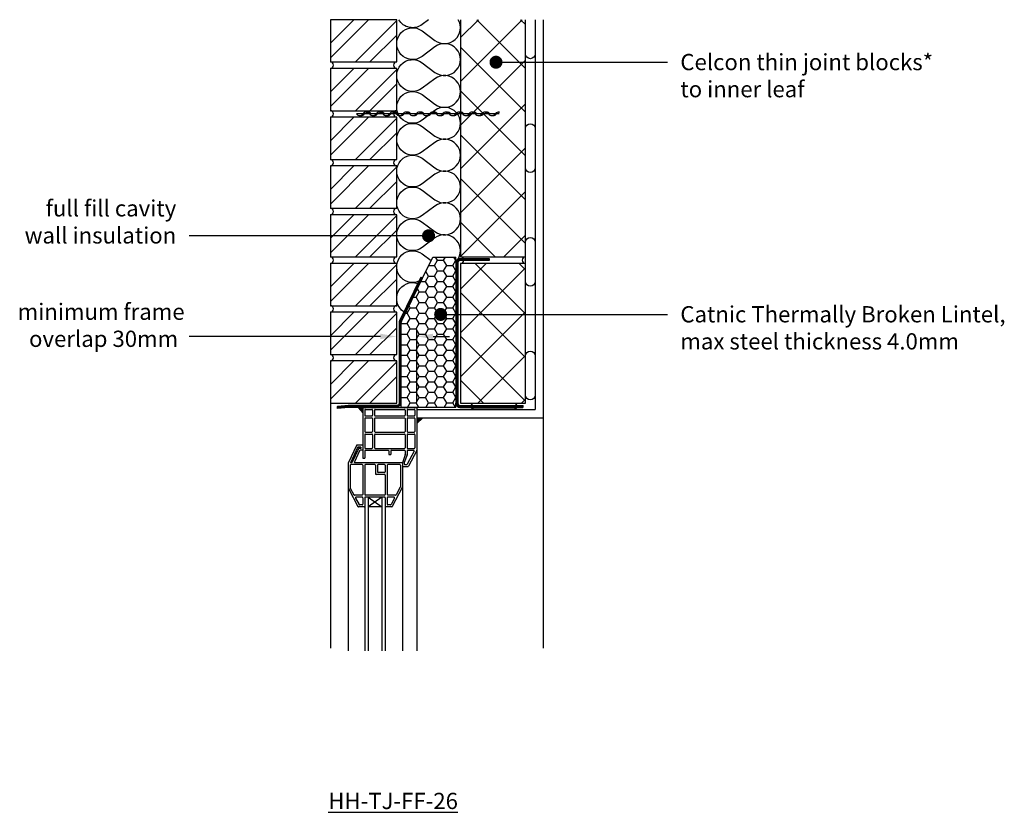
# Model space of a CAD drawing. Units: millimetres. Extents: x -665 to 20506, y -6811 to 3618.
# Drawn here: x 16083 to 17597, y -84 to 1136 of the extents above; entities that cross this region are included whole.
import ezdxf
from ezdxf import colors
from ezdxf.entities.mleader import LeaderData, LeaderLine
from ezdxf.math import Vec2, Vec3

# ---------------------------------------------------------------- set-up
doc = ezdxf.new("R2010")
doc.units = ezdxf.units.MM
doc.header["$LTSCALE"] = 0.2
for name, color, linetype in [('Aircrete', 7, 'Continuous'), ('Brickwork', 252, 'Continuous'), ('Insulation', 252, 'Continuous'), ('Internal Finishes', 252, 'Continuous'), ('Lintels', 252, 'Continuous'), ('Mortar', 252, 'Continuous'), ('TEXT', 7, 'Continuous'), ('Wall Ties', 252, 'Continuous'), ('Window Details', 252, 'Continuous')]:
    doc.layers.add(name, color=color, linetype=linetype)
doc.layers.add('References', color=7, linetype='Continuous', plot=False)
doc.styles.get("Standard").update_dxf_attribs({"font": 'arial.ttf', "height": 25})

# ---------------------------------------------------------------- blocks, each defined once
blk = doc.blocks.new('_Dot')
at = {"color": 0, "linetype": 'ByBlock', "lineweight": -2}
blk.add_line((-0.5, 0), (-1, 0), dxfattribs=at)
at = {"color": 0, "linetype": 'ByBlock', "const_width": 0.5}
blk.add_lwpolyline([(-0.25, 0, 1), (0.25, 0, 1)], format="xyb", close=True, dxfattribs=at)
blk = doc.blocks.new('Wall Tie')
at = {"layer": 'Wall Ties', "linetype": 'Continuous'}
for p, q in [((-94.7, 2.6), (-92.6, 2.6)), ((-74.3, 2.6), (-72.1, 2.6)), ((-53.9, 2.6), (-51.7, 2.6)), ((-33.4, 2.6), (-31.3, 2.6)), ((-13, 2.6), (-10.9, 2.6)), ((7.4, 2.6), (9.5, 2.6)), ((27.8, 2.6), (29.9, 2.6)), ((48.2, 2.6), (50.3, 2.6)), ((67.8, 2.6), (69.9, 2.6)), ((88.2, 2.6), (90.3, 2.6)), ((108.6, 2.6), (110, 2.6)), ((-104.9, -2.6), (-102.8, -2.6)), ((-84.5, -2.6), (-82.4, -2.6)), ((-64.1, -2.6), (-61.9, -2.6)), ((-43.7, -2.6), (-41.5, -2.6)), ((-23.2, -2.6), (-21.1, -2.6)), ((-2.8, -2.6), (-0.7, -2.6)), ((17.6, -2.6), (19.7, -2.6)), ((38, -2.6), (40.1, -2.6)), ((58.4, -2.6), (60.5, -2.6)), ((78, -2.6), (80.1, -2.6)), ((98.4, -2.6), (100.5, -2.6))]:
    blk.add_line(p, q, dxfattribs=at)
at = {"layer": 'Wall Ties', "linetype": 'Continuous', "const_width": 2}
blk.add_lwpolyline([(-110, 0), (110, 0)], dxfattribs=at)
at = {"layer": 'Wall Ties', "linetype": 'Continuous'}
for centre, start, end in [((-94.7, -3.6), 35.346, 144.654), ((-92.6, -3.6), 35.346, 90), ((-74.3, -3.6), 35.346, 144.654), ((-72.1, -3.6), 35.346, 90), ((-53.9, -3.6), 35.346, 144.654), ((-51.7, -3.6), 35.346, 90), ((-33.4, -3.6), 35.346, 144.654), ((-31.3, -3.6), 35.346, 90), ((-13, -3.6), 35.346, 144.654), ((-10.9, -3.6), 35.346, 90), ((7.4, -3.6), 35.346, 144.654), ((9.5, -3.6), 35.346, 90), ((27.8, -3.6), 35.346, 144.654), ((29.9, -3.6), 35.346, 90), ((48.2, -3.6), 35.346, 144.654), ((50.3, -3.6), 35.346, 90), ((58.4, 3.6), 215.346, 324.654), ((67.8, -3.6), 35.346, 144.654), ((69.9, -3.6), 35.346, 90), ((78, 3.6), 215.346, 324.654), ((80.1, 3.6), 270, 324.654), ((88.2, -3.6), 35.346, 144.654), ((90.3, -3.6), 35.346, 90), ((98.4, 3.6), 215.346, 324.654), ((100.5, 3.6), 270, 324.654), ((108.6, -3.6), 77.0265, 144.654), ((-104.9, 3.6), 215.346, 324.654), ((-102.8, 3.6), 270, 324.654), ((-84.5, 3.6), 215.346, 324.654), ((-82.4, 3.6), 270, 324.654), ((-64.1, 3.6), 215.346, 324.654), ((-61.9, 3.6), 270, 324.654), ((-43.7, 3.6), 215.346, 324.654), ((-41.5, 3.6), 270, 324.654), ((-23.2, 3.6), 215.346, 324.654), ((-21.1, 3.6), 270, 324.654), ((-2.8, 3.6), 215.346, 324.654), ((-0.7, 3.6), 270, 324.654), ((17.6, 3.6), 215.346, 324.654), ((19.7, 3.6), 270, 324.654), ((38, 3.6), 215.346, 324.654), ((40.1, 3.6), 270, 324.654), ((60.5, 3.6), 270, 324.654)]:
    blk.add_arc(centre, 6.26, start, end, dxfattribs=at)

msp = doc.modelspace()

# ---------------------------------------------------------------- hatches: boundary and pattern name
at = {"layer": 'Aircrete'}
h = msp.add_hatch(dxfattribs=at)
h.set_pattern_fill('ANSI37', color=256, scale=15)
h.set_pattern_definition([(45, (5303.6, 225.196), (-33.67596, 33.67596), []), (135, (5303.6, 225.196), (-33.67596, -33.67596), [])])
h.paths.add_polyline_path([(16860.8, 1135.7), (16760.8, 1135.7), (16760.8, 770.7), (16860.8, 770.7)])
h = msp.add_hatch(dxfattribs=at)
h.set_pattern_fill('ANSI37', color=256, scale=15, angle=90)
h.set_pattern_definition([(135, (16657.18, -864.194), (-33.676, -33.676), []), (225, (16657.18, -864.194), (33.676, -33.676), [])])
h.paths.add_polyline_path([(16860.8, 618.8), (16860.8, 760.7), (16760.8, 760.7), (16760.8, 545.7), (16860.8, 545.7)])
at = {"layer": 'Brickwork'}
h = msp.add_hatch(dxfattribs=at)
h.set_pattern_fill('ANSI32', color=256, scale=5)
h.set_pattern_definition([(45, (16657.18, 185.66), (-33.676, 33.676), []), (45, (16679.63, 185.66), (-33.676, 33.676), [])])
h.paths.add_polyline_path([(16662.8, 1135.7), (16560.8, 1135.7), (16560.8, 1070.7, -0.034729), (16561.5, 1070.7), (16662.1, 1070.7, -0.034729), (16662.8, 1070.7)])
h = msp.add_hatch(dxfattribs=at)
h.set_pattern_fill('ANSI32', color=256, scale=5)
h.set_pattern_definition([(45, (16657.18, 110.66), (-33.676, 33.676), []), (45, (16679.63, 110.66), (-33.676, 33.676), [])])
h.paths.add_polyline_path([(16662.8, 1060.7), (16560.8, 1060.7), (16560.8, 995.7, -0.034729), (16561.5, 995.7), (16662.1, 995.7, -0.034729), (16662.8, 995.7)])
h = msp.add_hatch(dxfattribs=at)
h.set_pattern_fill('ANSI32', color=256, scale=5)
h.set_pattern_definition([(45, (16657.18, 35.66), (-33.676, 33.676), []), (45, (16679.63, 35.66), (-33.676, 33.676), [])])
h.paths.add_polyline_path([(16662.8, 985.7), (16560.8, 985.7), (16560.8, 920.7, -0.034729), (16561.5, 920.7), (16662.1, 920.7, -0.034729), (16662.8, 920.7)])
h = msp.add_hatch(dxfattribs=at)
h.set_pattern_fill('ANSI32', color=256, scale=5)
h.set_pattern_definition([(45, (16657.18, -39.34), (-33.676, 33.676), []), (45, (16679.63, -39.34), (-33.676, 33.676), [])])
h.paths.add_polyline_path([(16662.8, 910.7), (16560.8, 910.7), (16560.8, 845.7, -0.034729), (16561.5, 845.7), (16662.1, 845.7, -0.034729), (16662.8, 845.7)])
h = msp.add_hatch(dxfattribs=at)
h.set_pattern_fill('ANSI32', color=256, scale=5)
h.set_pattern_definition([(45, (16657.18, -114.34), (-33.676, 33.676), []), (45, (16679.63, -114.34), (-33.676, 33.676), [])])
h.paths.add_polyline_path([(16662.8, 835.7), (16560.8, 835.7), (16560.8, 770.7, -0.034729), (16561.5, 770.7), (16662.1, 770.7, -0.034729), (16662.8, 770.7)])
h = msp.add_hatch(dxfattribs=at)
h.set_pattern_fill('ANSI32', color=256, scale=5)
h.set_pattern_definition([(45, (16657.18, -189.34), (-33.676, 33.676), []), (45, (16679.63, -189.34), (-33.676, 33.676), [])])
h.paths.add_polyline_path([(16662.8, 760.7), (16560.8, 760.7), (16560.8, 695.7, -0.034729), (16561.5, 695.7), (16662.1, 695.7, -0.034729), (16662.8, 695.7)])
h = msp.add_hatch(dxfattribs=at)
h.set_pattern_fill('ANSI32', color=256, scale=5)
h.set_pattern_definition([(45, (16657.18, -264.34), (-33.676, 33.676), []), (45, (16679.63, -264.34), (-33.676, 33.676), [])])
h.paths.add_polyline_path([(16662.8, 685.7), (16560.8, 685.7), (16560.8, 620.7, -0.034729), (16561.5, 620.7), (16662.1, 620.7, -0.034729), (16662.8, 620.7)])
h = msp.add_hatch(dxfattribs=at)
h.set_pattern_fill('ANSI32', color=256, scale=5)
h.set_pattern_definition([(45, (16657.18, -339.34), (-33.676, 33.676), []), (45, (16679.63, -339.34), (-33.676, 33.676), [])])
h.paths.add_polyline_path([(16662.8, 610.7), (16560.8, 610.7), (16560.8, 545.7, -0.034729), (16561.5, 545.7), (16662.1, 545.7, -0.034729), (16662.8, 545.7)])
at = {"layer": 'Window Details'}
h = msp.add_hatch(color=7, dxfattribs=at)
h.dxf.hatch_style = 1
h.paths.add_polyline_path([(16603.6, 539.2), (16610.8, 530.9), (16610.8, 538.2, -0.414214), (16611.8, 539.2)])
h = msp.add_hatch(color=7, dxfattribs=at)
h.dxf.hatch_style = 1
h.paths.add_polyline_path([(16702.9, 523.4), (16693.8, 523.4), (16693.8, 514.3)])

# ---------------------------------------------------------------- linework, layer by layer
at = {"layer": 'Aircrete'}
msp.add_lwpolyline([(16760.8, 1135.7), (16760.8, 770.7), (16860.8, 770.7), (16860.8, 1135.7)], dxfattribs=at)
at = {"layer": 'Aircrete', "color": 7}
msp.add_lwpolyline([(16760.8, 545.7), (16860.8, 545.7), (16860.8, 760.7), (16760.8, 760.7)], close=True, dxfattribs=at)
at = {"layer": 'Brickwork'}
msp.add_line((16560.8, 545.7), (16560.8, 168.6), dxfattribs=at)
for points in [[(16560.8, 1070.7), (16662.8, 1070.7), (16662.8, 1135.7), (16560.8, 1135.7)], [(16560.8, 995.7), (16662.8, 995.7), (16662.8, 1060.7), (16560.8, 1060.7)], [(16560.8, 920.7), (16662.8, 920.7), (16662.8, 985.7), (16560.8, 985.7)], [(16560.8, 845.7), (16662.8, 845.7), (16662.8, 910.7), (16560.8, 910.7)], [(16560.8, 770.7), (16662.8, 770.7), (16662.8, 835.7), (16560.8, 835.7)], [(16560.8, 695.7), (16662.8, 695.7), (16662.8, 760.7), (16560.8, 760.7)], [(16560.8, 620.7), (16662.8, 620.7), (16662.8, 685.7), (16560.8, 685.7)], [(16560.8, 545.7), (16662.8, 545.7), (16662.8, 610.7), (16560.8, 610.7)]]:
    msp.add_lwpolyline(points, close=True, dxfattribs=at)
msp.add_lwpolyline([(16560.8, 685.7), (16560.8, 685.7)], dxfattribs=at)
at = {"layer": 'Insulation', "linetype": 'Continuous'}
for p, q in [((16702.7, 738.1), (16718.5, 770.6)), ((16712.1, 757.4), (16721, 757.4)), ((16718.5, 770.6), (16753.8, 770.6)), ((16721, 757.4), (16725.7, 765.5)), ((16725.7, 749.3), (16721, 757.4)), ((16725.7, 765.5), (16722.7, 770.6)), ((16725.7, 765.5), (16735, 765.5)), ((16735, 765.5), (16737.9, 770.6)), ((16739.7, 757.4), (16735, 765.5)), ((16735, 749.3), (16739.7, 757.4)), ((16739.7, 757.4), (16749.1, 757.4)), ((16749.1, 757.4), (16753.8, 765.5)), ((16753.8, 749.3), (16749.1, 757.4)), ((16753.8, 765.5), (16750.9, 770.6)), ((16753.8, 762.1), (16753.8, 770.6)), ((16711.6, 741.2), (16707.6, 748.1)), ((16721, 741.2), (16725.7, 749.3)), ((16725.7, 749.3), (16735, 749.3)), ((16739.7, 741.2), (16735, 749.3)), ((16749.1, 741.2), (16753.8, 749.3)), ((16700.3, 733.1), (16706.9, 733.1)), ((16706.9, 733.1), (16711.6, 741.2)), ((16711.6, 725), (16706.9, 733.1)), ((16711.6, 741.2), (16721, 741.2)), ((16725.7, 733.1), (16721, 741.2)), ((16721, 725), (16725.7, 733.1)), ((16725.7, 733.1), (16735, 733.1)), ((16735, 733.1), (16739.7, 741.2)), ((16739.7, 725), (16735, 733.1)), ((16739.7, 741.2), (16749.1, 741.2)), ((16753.8, 733.1), (16749.1, 741.2)), ((16749.1, 725), (16753.8, 733.1)), ((16692.8, 708.7), (16697.5, 716.8)), ((16697.5, 716.8), (16694.7, 721.7)), ((16697.5, 716.8), (16706.9, 716.8)), ((16706.9, 716.8), (16711.6, 725)), ((16711.6, 708.7), (16706.9, 716.8)), ((16711.6, 725), (16721, 725)), ((16725.7, 716.8), (16721, 725)), ((16721, 708.7), (16725.7, 716.8)), ((16725.7, 716.8), (16735, 716.8)), ((16735, 716.8), (16739.7, 725)), ((16739.7, 708.7), (16735, 716.8)), ((16739.7, 725), (16749.1, 725)), ((16753.8, 716.8), (16749.1, 725)), ((16749.1, 708.7), (16753.8, 716.8)), ((16688.4, 708.7), (16692.8, 708.7)), ((16697.5, 700.6), (16692.8, 708.7)), ((16692.8, 692.5), (16697.5, 700.6)), ((16697.5, 700.6), (16706.9, 700.6)), ((16706.9, 700.6), (16711.6, 708.7)), ((16711.6, 692.5), (16706.9, 700.6)), ((16711.6, 708.7), (16721, 708.7)), ((16725.7, 700.6), (16721, 708.7)), ((16721, 692.5), (16725.7, 700.6)), ((16725.7, 700.6), (16735, 700.6)), ((16735, 700.6), (16739.7, 708.7)), ((16739.7, 692.5), (16735, 700.6)), ((16739.7, 708.7), (16749.1, 708.7)), ((16753.8, 700.6), (16749.1, 708.7)), ((16749.1, 692.5), (16753.8, 700.6)), ((16676.5, 684.4), (16678.8, 684.4)), ((16678.8, 684.4), (16683.5, 692.5)), ((16683.5, 676.2), (16678.8, 684.4)), ((16683.5, 692.5), (16681.8, 695.3)), ((16683.5, 692.5), (16692.8, 692.5)), ((16697.5, 684.4), (16692.8, 692.5)), ((16692.8, 676.2), (16697.5, 684.4)), ((16697.5, 684.4), (16706.9, 684.4)), ((16706.9, 684.4), (16711.6, 692.5)), ((16711.6, 676.2), (16706.9, 684.4)), ((16711.6, 692.5), (16721, 692.5)), ((16725.7, 684.4), (16721, 692.5)), ((16721, 676.2), (16725.7, 684.4)), ((16735, 684.4), (16739.7, 692.5)), ((16739.7, 676.2), (16735, 684.4)), ((16739.7, 692.5), (16749.1, 692.5)), ((16753.8, 684.4), (16749.1, 692.5)), ((16749.1, 676.2), (16753.8, 684.4)), ((16669.8, 668.1), (16678.8, 668.1)), ((16678.8, 668.1), (16683.5, 676.2)), ((16683.5, 660), (16678.8, 668.1)), ((16683.5, 676.2), (16692.8, 676.2)), ((16697.5, 668.1), (16692.8, 676.2)), ((16692.8, 660), (16697.5, 668.1)), ((16697.5, 668.1), (16706.9, 668.1)), ((16706.9, 668.1), (16711.6, 676.2)), ((16711.6, 660), (16706.9, 668.1)), ((16711.6, 676.2), (16721, 676.2)), ((16725.7, 668.1), (16721, 676.2)), ((16721, 660), (16725.7, 668.1)), ((16725.7, 668.1), (16735, 668.1)), ((16735, 668.1), (16739.7, 676.2)), ((16739.7, 660), (16735, 668.1)), ((16739.7, 676.2), (16749.1, 676.2)), ((16753.8, 668.1), (16749.1, 676.2)), ((16749.1, 660), (16753.8, 668.1)), ((16669.8, 651.9), (16678.8, 651.9)), ((16678.8, 651.9), (16683.5, 660)), ((16683.5, 643.8), (16678.8, 651.9)), ((16683.5, 660), (16692.8, 660)), ((16697.5, 651.9), (16692.8, 660)), ((16692.8, 643.8), (16697.5, 651.9)), ((16697.5, 651.9), (16706.9, 651.9)), ((16706.9, 651.9), (16711.6, 660)), ((16711.6, 643.8), (16706.9, 651.9)), ((16711.6, 660), (16721, 660)), ((16725.7, 651.9), (16721, 660)), ((16721, 643.8), (16725.7, 651.9)), ((16725.7, 651.9), (16735, 651.9)), ((16735, 651.9), (16739.7, 660)), ((16739.7, 643.8), (16735, 651.9)), ((16739.7, 660), (16749.1, 660)), ((16753.8, 651.9), (16749.1, 660)), ((16749.1, 643.8), (16753.8, 651.9)), ((16678.8, 635.6), (16683.5, 643.8)), ((16683.5, 643.8), (16692.8, 643.8)), ((16697.5, 635.6), (16692.8, 643.8)), ((16706.9, 635.6), (16711.6, 643.8)), ((16725.7, 635.6), (16721, 643.8)), ((16735, 635.6), (16739.7, 643.8)), ((16739.7, 643.8), (16749.1, 643.8)), ((16753.8, 635.6), (16749.1, 643.8)), ((16669.8, 635.6), (16678.8, 635.6)), ((16683.5, 627.5), (16678.8, 635.6)), ((16678.8, 619.4), (16683.5, 627.5)), ((16683.5, 627.5), (16692.8, 627.5)), ((16692.8, 627.5), (16697.5, 635.6)), ((16697.5, 619.4), (16692.8, 627.5)), ((16697.5, 635.6), (16706.9, 635.6)), ((16711.6, 627.5), (16706.9, 635.6)), ((16706.9, 619.4), (16711.6, 627.5)), ((16711.6, 627.5), (16721, 627.5)), ((16721, 627.5), (16725.7, 635.6)), ((16725.7, 619.4), (16721, 627.5)), ((16725.7, 635.6), (16735, 635.6)), ((16739.7, 627.5), (16735, 635.6)), ((16735, 619.4), (16739.7, 627.5)), ((16739.7, 627.5), (16749.1, 627.5)), ((16749.1, 627.5), (16753.8, 635.6)), ((16753.8, 619.4), (16749.1, 627.5)), ((16669.8, 619.4), (16678.8, 619.4)), ((16683.5, 611.3), (16678.8, 619.4)), ((16678.8, 603.2), (16683.5, 611.3)), ((16683.5, 611.3), (16692.8, 611.3)), ((16692.8, 611.3), (16697.5, 619.4)), ((16697.5, 603.2), (16692.8, 611.3)), ((16697.5, 619.4), (16706.9, 619.4)), ((16711.6, 611.3), (16706.9, 619.4)), ((16706.9, 603.2), (16711.6, 611.3)), ((16711.6, 611.3), (16721, 611.3)), ((16721, 611.3), (16725.7, 619.4)), ((16725.7, 603.2), (16721, 611.3)), ((16725.7, 619.4), (16735, 619.4)), ((16739.7, 611.3), (16735, 619.4)), ((16735, 603.2), (16739.7, 611.3)), ((16739.7, 611.3), (16749.1, 611.3)), ((16749.1, 611.3), (16753.8, 619.4)), ((16753.8, 603.2), (16749.1, 611.3)), ((16669.8, 603.2), (16678.8, 603.2)), ((16683.5, 595), (16678.8, 603.2)), ((16678.8, 586.9), (16683.5, 595)), ((16683.5, 595), (16692.8, 595)), ((16692.8, 595), (16697.5, 603.2)), ((16697.5, 586.9), (16692.8, 595)), ((16697.5, 603.2), (16706.9, 603.2)), ((16711.6, 595), (16706.9, 603.2)), ((16706.9, 586.9), (16711.6, 595)), ((16711.6, 595), (16721, 595)), ((16721, 595), (16725.7, 603.2)), ((16725.7, 586.9), (16721, 595)), ((16725.7, 603.2), (16735, 603.2)), ((16739.7, 595), (16735, 603.2)), ((16735, 586.9), (16739.7, 595)), ((16739.7, 595), (16749.1, 595)), ((16749.1, 595), (16753.8, 603.2)), ((16753.8, 586.9), (16749.1, 595)), ((16669.8, 586.9), (16678.8, 586.9)), ((16683.5, 578.8), (16678.8, 586.9)), ((16678.8, 570.7), (16683.5, 578.8)), ((16683.5, 578.8), (16692.8, 578.8)), ((16692.8, 578.8), (16697.5, 586.9)), ((16697.5, 570.7), (16692.8, 578.8)), ((16697.5, 586.9), (16706.9, 586.9)), ((16711.6, 578.8), (16706.9, 586.9)), ((16706.9, 570.7), (16711.6, 578.8)), ((16711.6, 578.8), (16721, 578.8)), ((16721, 578.8), (16725.7, 586.9)), ((16725.7, 570.7), (16721, 578.8)), ((16725.7, 586.9), (16735, 586.9)), ((16739.7, 578.8), (16735, 586.9)), ((16735, 570.7), (16739.7, 578.8)), ((16739.7, 578.8), (16749.1, 578.8)), ((16749.1, 578.8), (16753.8, 586.9)), ((16753.8, 570.7), (16749.1, 578.8)), ((16669.8, 570.7), (16678.8, 570.7)), ((16683.5, 562.6), (16678.8, 570.7)), ((16678.8, 554.5), (16683.5, 562.6)), ((16683.5, 562.6), (16692.8, 562.6)), ((16692.8, 562.6), (16697.5, 570.7)), ((16697.5, 554.5), (16692.8, 562.6)), ((16697.5, 570.7), (16706.9, 570.7)), ((16711.6, 562.6), (16706.9, 570.7)), ((16706.9, 554.5), (16711.6, 562.6)), ((16711.6, 562.6), (16721, 562.6)), ((16721, 562.6), (16725.7, 570.7)), ((16725.7, 554.5), (16721, 562.6)), ((16725.7, 570.7), (16735, 570.7)), ((16739.7, 562.6), (16735, 570.7)), ((16735, 554.5), (16739.7, 562.6)), ((16739.7, 562.6), (16749.1, 562.6)), ((16749.1, 562.6), (16753.8, 570.7)), ((16753.8, 554.5), (16749.1, 562.6)), ((16669.8, 554.5), (16678.8, 554.5)), ((16669.8, 539.3), (16669.8, 545.5)), ((16683.5, 546.3), (16678.8, 554.5)), ((16679.4, 539.3), (16683.5, 546.3)), ((16683.5, 546.3), (16692.8, 546.3)), ((16692.8, 546.3), (16697.5, 554.5)), ((16696.9, 539.3), (16692.8, 546.3)), ((16697.5, 554.5), (16706.9, 554.5)), ((16711.6, 546.3), (16706.9, 554.5)), ((16707.5, 539.3), (16711.6, 546.3)), ((16711.6, 546.3), (16721, 546.3)), ((16721, 546.3), (16725.7, 554.5)), ((16725, 539.3), (16721, 546.3)), ((16725.7, 554.5), (16735, 554.5)), ((16739.7, 546.3), (16735, 554.5)), ((16735.7, 539.3), (16739.7, 546.3)), ((16739.7, 546.3), (16749.1, 546.3)), ((16749.1, 546.3), (16753.8, 554.5)), ((16753.2, 539.3), (16749.1, 546.3)), ((16753.8, 539.3), (16753.8, 545.5)), ((16753.8, 539.3), (16669.8, 539.3))]:
    msp.add_line(p, q, dxfattribs=at)
at = {"layer": 'Insulation', "color": 1, "linetype": 'Continuous'}
for p, q in [((16753.8, 765.5), (16753.8, 765.5)), ((16753.8, 749.3), (16753.8, 749.3)), ((16753.8, 733.1), (16753.8, 733.1)), ((16753.8, 716.8), (16753.8, 716.8)), ((16753.8, 700.6), (16753.8, 700.6)), ((16753.8, 684.4), (16753.8, 684.4)), ((16753.8, 668.1), (16753.8, 668.1)), ((16753.8, 651.9), (16753.8, 651.9)), ((16711.6, 643.8), (16721, 643.8)), ((16753.8, 635.6), (16753.8, 635.6)), ((16753.8, 619.4), (16753.8, 619.4)), ((16753.8, 603.2), (16753.8, 603.2)), ((16753.8, 586.9), (16753.8, 586.9)), ((16753.8, 570.7), (16753.8, 570.7)), ((16753.8, 554.5), (16753.8, 554.5))]:
    msp.add_line(p, q, dxfattribs=at)
at = {"layer": 'Insulation', "color": 7, "linetype": 'Continuous'}
msp.add_line((16725.7, 684.4), (16735, 684.4), dxfattribs=at)
at = {"layer": 'Insulation'}
for points in [[(16702, 1030.2, -2), (16702, 1069.4), (16721.6, 1054.7, 2), (16721.6, 1093.9), (16702, 1079.2, -2), (16702, 1118.4), (16721.6, 1103.7, 0.818391), (16757.4, 1135.7, 0.818391)], [(16711.9, 1135.7), (16702, 1128.2, -0.45144), (16666, 1135.7, -0.45144)], [(16702, 834.2, -2), (16702, 873.4), (16721.6, 858.7, 2), (16721.6, 897.9), (16702, 883.2, -2), (16702, 922.4), (16721.6, 907.7, 2), (16721.6, 946.9), (16702, 932.2, -2), (16702, 971.4), (16721.6, 956.7, 2), (16721.6, 995.9), (16702, 981.2, -2), (16702, 1020.4), (16721.6, 1005.7, 2), (16721.6, 1044.9), (16702, 1030.2)], [(16757.7, 768.4, 0.809839), (16721.6, 799.9), (16702, 785.2, -2), (16702, 824.4), (16721.6, 809.7, 2), (16721.6, 848.9), (16702, 834.2)], [(16757.7, 768.4, 0.809839), (16721.6, 799.9), (16702, 785.2)], [(16696.9, 733.3, -1.731319), (16702, 775.4), (16715.8, 765)], [(16674, 686.2, -0.885484), (16695.3, 730)]]:
    msp.add_lwpolyline(points, format="xyb", dxfattribs=at)
at = {"layer": 'Internal Finishes'}
for p, q in [((16875.8, 1135.7), (16875.8, 535.9)), ((16888.3, 168.6), (16888.3, 1135.7)), ((16693.8, 535.9), (16875.8, 535.9)), ((16693.8, 523.4), (16888.3, 523.4))]:
    msp.add_line(p, q, dxfattribs=at)
msp.add_lwpolyline([(16860.8, 1083.2), (16860.8, 1135.7)], dxfattribs=at)
for points in [[(16875.8, 1135.7), (16875.8, 1083.2, -1), (16860.8, 1083.2)], [(16860.8, 908.2), (16860.8, 968.2, -1), (16875.8, 968.2), (16875.8, 908.2, -1), (16860.8, 908.2)], [(16860.8, 733.2), (16860.8, 793.2, -1), (16875.8, 793.2), (16875.8, 733.2, -1), (16860.8, 733.2)], [(16860.8, 558.2), (16860.8, 618.2, -1), (16875.8, 618.2), (16875.8, 558.2, -1), (16860.8, 558.2)]]:
    msp.add_lwpolyline(points, format="xyb", dxfattribs=at)
at = {"layer": 'Lintels'}
for p, q in [((16753.8, 762.1), (16753.8, 545.5)), ((16755.3, 762.1), (16755.3, 545.5)), ((16756.9, 762.1), (16756.9, 545.5)), ((16760, 768.3), (16804.9, 768.3)), ((16804.9, 766.8), (16760, 766.8)), ((16804.9, 765.2), (16760, 765.2)), ((16804.9, 768.3), (16804.9, 765.2)), ((16670.1, 671.2), (16702.7, 738.1)), ((16699.9, 739.4), (16702.7, 738.1)), ((16668.2, 545.5), (16668.2, 669.9)), ((16669.8, 545.5), (16669.8, 669.9)), ((16572, 537.3), (16571.7, 540.4)), ((16588.7, 540.8), (16571.9, 538.9)), ((16588.9, 539.3), (16572, 537.3)), ((16663.6, 540.9), (16588.9, 540.9)), ((16663.6, 539.3), (16588.9, 539.3)), ((16760, 542.4), (16856.9, 542.4)), ((16760, 540.9), (16856.9, 540.9)), ((16760, 539.3), (16856.9, 539.3)), ((16856.9, 542.4), (16856.9, 539.3))]:
    msp.add_line(p, q, dxfattribs=at)
at = {"layer": 'Lintels', "const_width": 4}
for points in [[(16857.4, 540.9), (16760.5, 540.9, -0.414214), (16755.8, 545.5), (16755.8, 762.1, -0.414214), (16760.5, 766.8), (16805.4, 766.8)], [(16571.4, 539.2), (16588.2, 541.2), (16663.1, 541.2, 0.414131), (16667.8, 545.8), (16667.8, 670.2, -0.113936), (16668.3, 672.3), (16700.9, 739.1)]]:
    msp.add_lwpolyline(points, format="xyb", dxfattribs=at)
at = {"layer": 'Lintels'}
for points in [[(16699.9, 739.4), (16667.3, 672.6, 0.113936), (16666.7, 669.9), (16666.7, 545.5, -0.414214), (16663.6, 542.4), (16588.7, 542.4), (16571.7, 540.4)], [(16701.3, 738.8), (16668.7, 671.9, 0.113936), (16668.2, 669.9), (16668.2, 545.5, -0.414214), (16663.6, 540.9), (16588.8, 540.9), (16571.9, 538.9)]]:
    msp.add_lwpolyline(points, format="xyb", dxfattribs=at)
for centre, radius, start, end in [((16760, 762.1), 6.2, 90, 180), ((16760, 762.1), 4.65, 90, 180), ((16760, 762.1), 3.1, 90, 180), ((16672.9, 669.9), 3.1, 154, 180), ((16663.6, 545.5), 4.65, 270, 0), ((16760, 545.5), 6.2, 180, 270), ((16760, 545.5), 4.65, 180, 270), ((16760, 545.5), 3.1, 180, 270)]:
    msp.add_arc(centre, radius, start, end, dxfattribs=at)
at = {"layer": 'Mortar'}
msp.add_lwpolyline([(16782.3, 545.9), (16842.3, 545.9, -1), (16842.3, 535.9), (16782.3, 535.9, -1), (16782.3, 545.9)], format="xyb", dxfattribs=at)
for centre, start, end in [((16560.8, 1065.7), 270, 90), ((16662.8, 1065.7), 90, 270), ((16560.8, 990.7), 270, 90), ((16662.8, 990.7), 90, 270), ((16560.8, 915.7), 270, 90), ((16662.8, 915.7), 90, 270), ((16560.8, 840.7), 270, 90), ((16662.8, 840.7), 90, 270), ((16560.8, 765.7), 270, 90), ((16662.8, 765.7), 90, 270), ((16760.8, 765.7), 270, 90), ((16860.8, 765.7), 90, 270), ((16560.8, 690.7), 270, 90), ((16662.8, 690.7), 90, 270), ((16560.8, 615.7), 270, 90), ((16662.8, 615.7), 90, 270)]:
    msp.add_arc(centre, 5, start, end, dxfattribs=at)
at = {"layer": 'TEXT'}
for p, q in [((16662.8, 620.7), (16662.8, 658.4)), ((16693.8, 547.2), (16693.8, 658.4)), ((16637.8, 648.4), (16343.9, 648.4)), ((16718.8, 648.4), (16743.8, 648.4))]:
    msp.add_line(p, q, dxfattribs=at)
for points in [[(16637.8, 652.6), (16637.8, 644.2), (16662.8, 648.4)], [(16718.8, 652.6), (16718.8, 644.2), (16693.8, 648.4)]]:
    msp.add_solid(points, dxfattribs=at)
at = {"layer": 'Window Details', "color": 7}
for p, q in [((16603.6, 539.2), (16610.8, 530.9)), ((16702.9, 523.4), (16693.8, 514.3))]:
    msp.add_line(p, q, dxfattribs=at)
at = {"layer": 'Window Details'}
for p, q in [((16610.8, 538.2), (16610.8, 461.2)), ((16611.8, 539.2), (16692.8, 539.2)), ((16613.8, 535.2), (16613.8, 527.2)), ((16614.8, 536.2), (16624.8, 536.2)), ((16625.8, 535.2), (16625.8, 527.2)), ((16628.8, 535.2), (16628.8, 527.2)), ((16629.8, 536.2), (16674.8, 536.2)), ((16675.8, 535.2), (16675.8, 527.2)), ((16678.8, 535.2), (16678.8, 527.2)), ((16679.8, 536.2), (16689.8, 536.2)), ((16690.8, 535.2), (16690.8, 527.2)), ((16693.8, 538.2), (16693.8, 164.6)), ((16613.8, 522.2), (16613.8, 502.2)), ((16614.8, 526.2), (16624.8, 526.2)), ((16614.8, 523.2), (16624.8, 523.2)), ((16625.8, 522.2), (16625.8, 502.2)), ((16628.8, 522.2), (16628.8, 502.2)), ((16629.8, 526.2), (16674.8, 526.2)), ((16629.8, 523.2), (16674.8, 523.2)), ((16675.8, 522.2), (16675.8, 502.2)), ((16678.8, 522.2), (16678.8, 502.2)), ((16679.8, 526.2), (16689.8, 526.2)), ((16679.8, 523.2), (16689.8, 523.2)), ((16690.8, 522.2), (16690.8, 502.2)), ((16614.8, 501.2), (16624.8, 501.2)), ((16629.8, 501.2), (16674.8, 501.2)), ((16679.8, 501.2), (16689.8, 501.2)), ((16613.8, 497.2), (16613.8, 477.2)), ((16614.8, 498.2), (16624.8, 498.2)), ((16625.8, 497.2), (16625.8, 477.2)), ((16628.8, 497.2), (16628.8, 477.2)), ((16629.8, 498.2), (16674.8, 498.2)), ((16675.8, 497.2), (16675.8, 477.2)), ((16678.8, 497.2), (16678.8, 477.2)), ((16679.8, 498.2), (16689.8, 498.2)), ((16690.8, 497.2), (16690.8, 477.2)), ((16600.9, 480.6), (16588.5, 454.5)), ((16602.8, 477.6), (16591.7, 454.2)), ((16603.9, 475.6), (16593.7, 454.2)), ((16605.8, 472.6), (16597.7, 455.7)), ((16610.8, 481.2), (16601.8, 481.2)), ((16607.8, 478.2), (16603.7, 478.2)), ((16607.8, 476.2), (16604.8, 476.2)), ((16610.8, 473.2), (16606.7, 473.2)), ((16607.8, 478.2), (16607.8, 476.2)), ((16613.8, 472.2), (16613.8, 461.2)), ((16614.8, 476.2), (16624.8, 476.2)), ((16614.8, 473.2), (16649.6, 473.2)), ((16629.8, 476.2), (16674.8, 476.2)), ((16650.6, 472.2), (16650.6, 466.6)), ((16653.6, 472.2), (16653.6, 466.6)), ((16654.6, 473.2), (16674.8, 473.2)), ((16675.8, 472.2), (16675.8, 466.8)), ((16678.8, 472.2), (16678.8, 466.8)), ((16689.6, 471.7), (16679.1, 451.7)), ((16679.8, 476.2), (16689.8, 476.2)), ((16679.8, 473.2), (16688.7, 473.2)), ((16693.7, 472.9), (16680.9, 448.7)), ((16593.7, 454.2), (16591.7, 454.2)), ((16671.5, 454.2), (16598.6, 454.2)), ((16610.8, 461.2), (16613.8, 461.2)), ((16650.6, 466.6), (16653.6, 466.6)), ((16675.7, 466.5), (16671.5, 454.2)), ((16671.5, 454.2), (16671.5, 164.6)), ((16678.7, 466.5), (16674.5, 454.4)), ((16588.4, 454), (16588.4, 164.6)), ((16591.4, 450.2), (16591.4, 415.5)), ((16609.8, 451.2), (16592.4, 451.2)), ((16610.8, 450.2), (16610.8, 405.2)), ((16613.8, 450.2), (16613.8, 405.2)), ((16629.2, 451.2), (16614.8, 451.2)), ((16630.2, 450.2), (16630.2, 437.2)), ((16633.2, 450.2), (16633.2, 440.2)), ((16644.2, 451.2), (16634.2, 451.2)), ((16644.2, 439.2), (16634.2, 439.2)), ((16645.2, 450.2), (16645.2, 440.2)), ((16648.2, 450.2), (16648.2, 405.2)), ((16667.5, 451.2), (16649.2, 451.2)), ((16668.5, 450.2), (16668.5, 417.2)), ((16672.5, 448.2), (16680, 448.2)), ((16674.5, 454.1), (16674.5, 452.2)), ((16675.5, 451.2), (16678.2, 451.2)), ((16644.2, 436.2), (16631.2, 436.2)), ((16645.2, 435.2), (16645.2, 405.2)), ((16588.5, 414.3), (16603.1, 386.8)), ((16591.5, 415), (16596.9, 404.8)), ((16671.4, 416), (16655.9, 386.8)), ((16668.4, 416.7), (16662.1, 404.8)), ((16609.8, 404.2), (16597.8, 404.2)), ((16599.6, 399.8), (16604.9, 389.8)), ((16609.8, 401.2), (16600.5, 401.2)), ((16610.8, 400.2), (16610.8, 390.2)), ((16613.8, 400.2), (16613.8, 164.6)), ((16644.2, 404.2), (16614.8, 404.2)), ((16644.2, 401.2), (16614.8, 401.2)), ((16618.8, 401.2), (16618.8, 164.6)), ((16618.8, 401.2), (16640.2, 386.2)), ((16640.2, 401.2), (16618.8, 386.2)), ((16640.2, 401.2), (16640.2, 164.6)), ((16645.2, 400.2), (16645.2, 164.6)), ((16648.2, 400.2), (16648.2, 390.2)), ((16661.2, 404.2), (16649.2, 404.2)), ((16658.5, 401.2), (16649.2, 401.2)), ((16659.4, 399.8), (16654.1, 389.8)), ((16612.8, 386.2), (16603.9, 386.2)), ((16609.8, 389.2), (16605.7, 389.2)), ((16640.2, 386.2), (16618.8, 386.2)), ((16655.1, 386.2), (16646.2, 386.2)), ((16653.2, 389.2), (16649.2, 389.2))]:
    msp.add_line(p, q, dxfattribs=at)
for centre, start, end in [((16611.8, 538.2), 90, 180), ((16614.8, 535.2), 90, 180), ((16624.8, 535.2), 0, 90), ((16629.8, 535.2), 90, 180), ((16674.8, 535.2), 0, 90), ((16679.8, 535.2), 90, 180), ((16689.8, 535.2), 0, 90), ((16692.8, 538.2), 0, 90), ((16614.8, 527.2), 180, 270), ((16614.8, 522.2), 90, 180), ((16624.8, 527.2), 270, 0), ((16624.8, 522.2), 0, 90), ((16629.8, 527.2), 180, 270), ((16629.8, 522.2), 90, 180), ((16674.8, 527.2), 270, 0), ((16674.8, 522.2), 0, 90), ((16679.8, 527.2), 180, 270), ((16679.8, 522.2), 90, 180), ((16689.8, 527.2), 270, 0), ((16689.8, 522.2), 0, 90), ((16614.8, 502.2), 180, 270), ((16624.8, 502.2), 270, 0), ((16629.8, 502.2), 180, 270), ((16674.8, 502.2), 270, 0), ((16679.8, 502.2), 180, 270), ((16689.8, 502.2), 270, 0), ((16614.8, 497.2), 90, 180), ((16624.8, 497.2), 0, 90), ((16629.8, 497.2), 90, 180), ((16674.8, 497.2), 0, 90), ((16679.8, 497.2), 90, 180), ((16689.8, 497.2), 0, 90), ((16601.8, 480.2), 90, 154.5505), ((16603.7, 477.2), 90, 154.5505), ((16604.8, 475.2), 90, 154.5505), ((16606.7, 472.2), 90, 154.5505), ((16614.8, 477.2), 180, 270), ((16614.8, 472.2), 90, 180), ((16624.8, 477.2), 270, 0), ((16629.8, 477.2), 180, 270), ((16649.6, 472.2), 0, 90), ((16654.6, 472.2), 90, 180), ((16674.8, 477.2), 270, 0), ((16674.8, 472.2), 0, 90), ((16679.8, 477.2), 180, 270), ((16679.8, 472.2), 90, 180), ((16688.7, 472.2), 332.1526, 90), ((16689.8, 477.2), 270, 0), ((16692.8, 473.4), 332.1526, 0), ((16692.8, 473.4), 332.1526, 0), ((16589.4, 454), 154.5505, 180), ((16598.6, 455.2), 154.5505, 270), ((16675.5, 454.1), 160.7801, 180), ((16674.8, 466.8), 340.7801, 0), ((16677.8, 466.8), 340.7801, 0), ((16592.4, 450.2), 90, 180), ((16609.8, 450.2), 0, 90), ((16614.8, 450.2), 90, 180), ((16629.2, 450.2), 0, 90), ((16634.2, 450.2), 90, 180), ((16634.2, 440.2), 180, 270), ((16644.2, 450.2), 0, 90), ((16644.2, 440.2), 270, 0), ((16649.2, 450.2), 90, 180), ((16667.5, 450.2), 0, 90), ((16672.5, 449.2), 180, 270), ((16675.5, 452.2), 180, 270), ((16678.2, 452.2), 270, 332.1526), ((16680, 449.2), 270, 332.1526), ((16631.2, 437.2), 180, 270), ((16644.2, 435.2), 0, 90), ((16589.4, 414.8), 180, 207.8474), ((16592.4, 415.5), 180, 207.8474), ((16667.5, 417.2), 332.1526, 0), ((16670.5, 416.4), 332.1526, 0), ((16597.8, 405.2), 207.8474, 270), ((16600.5, 400.2), 90, 207.8474), ((16609.8, 405.2), 270, 0), ((16609.8, 400.2), 0, 90), ((16614.8, 405.2), 180, 270), ((16614.8, 400.2), 90, 180), ((16644.2, 405.2), 270, 0), ((16644.2, 400.2), 0, 90), ((16649.2, 405.2), 180, 270), ((16649.2, 400.2), 90, 180), ((16658.5, 400.2), 332.1526, 90), ((16661.2, 405.2), 270, 332.1526), ((16603.9, 387.2), 207.8474, 270), ((16605.7, 390.2), 207.8474, 270), ((16609.8, 390.2), 270, 0), ((16612.8, 387.2), 270, 0), ((16646.2, 387.2), 180, 270), ((16649.2, 390.2), 180, 270), ((16653.2, 390.2), 270, 332.1526), ((16655.1, 387.2), 270, 332.1526)]:
    msp.add_arc(centre, 1, start, end, dxfattribs=at)

# ---------------------------------------------------------------- block references
at = {"layer": 'Wall Ties'}
msp.add_blockref('Wall Tie', (16710.8, 990.9), dxfattribs=at)

# ---------------------------------------------------------------- texts
at = {"layer": 'References', "insert": (16657.3, -66.2), "char_height": 25, "attachment_point": 5}
msp.add_mtext_dynamic_manual_height_columns('{\\LHH-TJ-FF-26}', width=196.253, gutter_width=125, heights=[0], dxfattribs=at)
at = {"layer": 'TEXT', "insert": (16208.4, 665.6), "char_height": 25, "attachment_point": 5}
msp.add_mtext('\\A1;minimum frame\\P overlap 30mm', dxfattribs=at)

# ---------------------------------------------------------------- leaders
at = {"layer": 'TEXT'}
ml = msp.add_multileader_mtext('Standard', dxfattribs=at)
ml.set_content('Celcon thin joint blocks*\\Pto inner leaf', color=256)
ml.set_leader_properties()
ml.set_arrow_properties(name='DOT')
ml.build(insert=Vec2(0, 0))
ml.multileader.update_dxf_attribs({"has_dogleg": 0, "text_right_attachment_type": 3, "dogleg_length": 0.36, "arrow_head_size": 20})
ctx = ml.context
ctx.base_point, ctx.char_height, ctx.arrow_head_size, ctx.landing_gap_size, ctx.plane_origin = Vec3(17078.9, 1070.3), 25, 20, 20, Vec3(16815.5, 1070.3)
ctx.right_attachment = 3
notes = []
notes.append((ctx, [(0, (1, 1, 0), (17078.6, 1070.3), (1, 0), 0.36, [(0, [(16815.5, 1070.3)], 0, [])])]))
ctx.mtext.insert, ctx.mtext.flow_direction = Vec3(17098.9, 1083), 5
ml = msp.add_multileader_mtext('Standard', dxfattribs=at)
ml.set_content('', color=256)
ml.set_leader_properties()
ml.set_arrow_properties(name='DOT')
ml.build(insert=Vec2(0, 0))
ml.multileader.update_dxf_attribs({"has_dogleg": 0, "text_right_attachment_type": 3, "dogleg_length": 0.36, "arrow_head_size": 20})
ctx = ml.context
ctx.base_point, ctx.char_height, ctx.arrow_head_size, ctx.landing_gap_size, ctx.plane_origin = Vec3(17079.3, 1070.3), 25, 20, 20, Vec3(16815.5, 1070.3)
ctx.right_attachment = 3
notes.append((ctx, [(0, (1, 1, 0), (17078.9, 1070.3), (1, 0), 0.36, [(0, [(16815.5, 1070.3)], 0, [])])]))
ctx.mtext.insert, ctx.mtext.flow_direction = Vec3(17099.3, 1082.8), 5
ml = msp.add_multileader_mtext('Standard', dxfattribs=at)
ml.set_content('full fill cavity\\Pwall insulation', color=256)
ml.set_leader_properties()
ml.set_arrow_properties(name='DOT')
ml.build(insert=Vec2(0, 0))
ml.multileader.update_dxf_attribs({"has_dogleg": 0, "text_right_attachment_type": 3, "dogleg_length": 0.36, "arrow_head_size": 20})
ctx = ml.context
ctx.base_point, ctx.char_height, ctx.arrow_head_size, ctx.landing_gap_size, ctx.plane_origin = Vec3(16089, 845.3), 25, 20, 20, Vec3(16711.8, 803.2)
ctx.right_attachment, ctx.text_align_type = 3, 2
notes.append((ctx, [(0, (1, 1, 0), (16344.3, 803.2), (-1, 0), 0.36, [(0, [(16711.8, 803.2)], 0, [])])]))
ctx.mtext.insert, ctx.mtext.alignment, ctx.mtext.flow_direction = Vec3(16323.9, 858), 3, 5
ml = msp.add_multileader_mtext('Standard', dxfattribs=at)
ml.set_content('Catnic Thermally Broken Lintel,\\Pmax steel thickness 4.0mm', color=256)
ml.set_leader_properties()
ml.set_arrow_properties(name='DOT')
ml.build(insert=Vec2(0, 0))
ml.multileader.update_dxf_attribs({"has_dogleg": 0, "text_right_attachment_type": 3, "dogleg_length": 0.36, "arrow_head_size": 20})
ctx = ml.context
ctx.base_point, ctx.char_height, ctx.arrow_head_size, ctx.landing_gap_size, ctx.plane_origin = Vec3(17078.9, 682.3), 25, 20, 20, Vec3(16730.4, 682.3)
ctx.right_attachment = 3
notes.append((ctx, [(0, (1, 1, 0), (17078.6, 682.3), (1, 0), 0.36, [(0, [(16730.4, 682.3)], 0, [])])]))
ctx.mtext.insert, ctx.mtext.flow_direction = Vec3(17098.9, 695), 5
ml = msp.add_multileader_mtext('Standard', dxfattribs=at)
ml.set_content('', color=256)
ml.set_leader_properties()
ml.set_arrow_properties(name='DOT')
ml.build(insert=Vec2(0, 0))
ml.multileader.update_dxf_attribs({"has_dogleg": 0, "text_right_attachment_type": 3, "dogleg_length": 0.36, "arrow_head_size": 20})
ctx = ml.context
ctx.base_point, ctx.char_height, ctx.arrow_head_size, ctx.landing_gap_size, ctx.plane_origin = Vec3(17079.3, 682.3), 25, 20, 20, Vec3(16730.4, 682.3)
ctx.right_attachment = 3
notes.append((ctx, [(0, (1, 1, 0), (17078.9, 682.3), (1, 0), 0.36, [(0, [(16730.4, 682.3)], 0, [])])]))
ctx.mtext.insert, ctx.mtext.flow_direction = Vec3(17099.3, 694.8), 5
for ctx, leaders in notes:
    for number, flags, end, landing, length, lines in leaders:
        leader = LeaderData()
        leader.index, (leader.has_last_leader_line, leader.has_dogleg_vector, leader.attachment_direction) = number, flags
        leader.last_leader_point, leader.dogleg_vector, leader.dogleg_length = Vec3(end), Vec3(landing), length
        for number, points, colour, breaks in lines:
            line = LeaderLine()
            line.index, line.vertices, line.color, line.breaks = number, Vec3.list(points), colors.encode_raw_color(colour), breaks
            leader.lines.append(line)
        ctx.leaders.append(leader)

doc.saveas('drawing.dxf')
